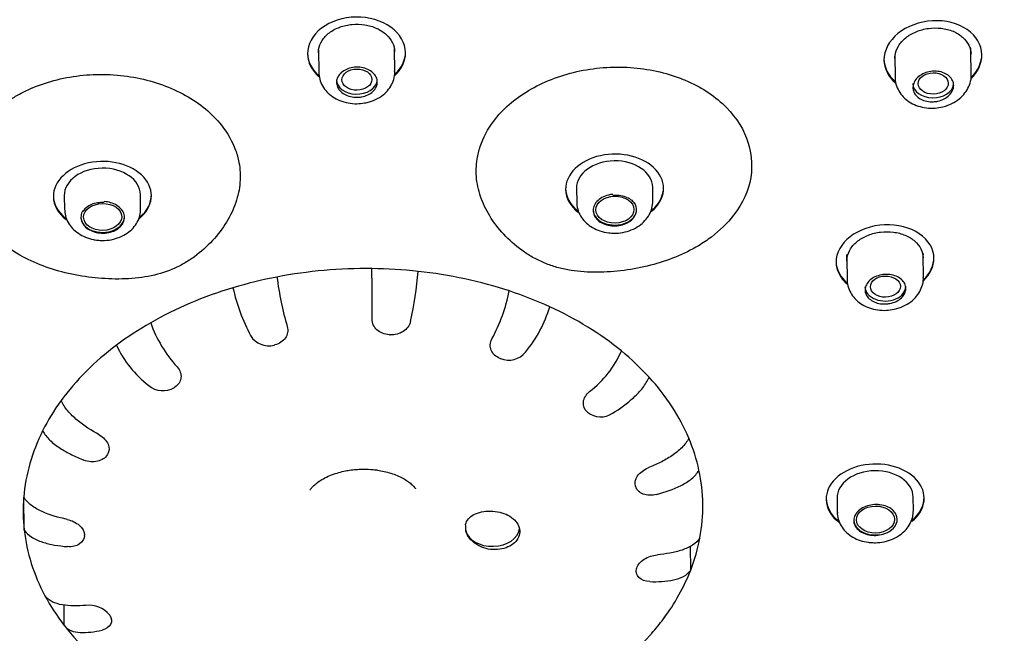
# Model space of a CAD drawing. Units: millimetres. Extents: x -18 to 405, y -18 to 475.
# Drawn here: x 82 to 118, y 348 to 370 of the extents above; entities that cross this region are included whole.
import ezdxf

# ---------------------------------------------------------------- set-up
doc = ezdxf.new("R2010")
doc.units = ezdxf.units.MM
doc.layers.add('Default', color=7, linetype='Continuous')
doc.layers.add('DV1_Default', color=7, linetype='Continuous')

# ---------------------------------------------------------------- blocks, each defined once
blk = doc.blocks.new('SE')
at = {"layer": 'DV1_Default', "color": 7, "linetype": 'Continuous'}
for p, q in [((92.551, 369.206), (92.551, 369.171)), ((92.949, 369.317), (92.961, 368.502)), ((95.761, 368.542), (95.749, 369.357)), ((96.151, 369.222), (96.151, 369.257)), ((114.132, 369.107), (114.144, 368.312)), ((116.942, 368.421), (116.93, 369.288)), ((116.932, 369.162), (116.947, 369.227)), ((117.332, 369.144), (117.332, 369.18)), ((113.734, 368.981), (113.735, 368.945)), ((114.122, 369.052), (114.134, 369.009)), ((102.435, 364.23), (102.442, 363.72)), ((105.242, 363.777), (105.235, 364.269)), ((83.612, 363.964), (83.619, 363.47)), ((86.419, 363.492), (86.412, 364.001)), ((104.646, 363.452), (104.646, 363.458)), ((84.223, 363.168), (84.223, 363.162)), ((111.974, 361.548), (111.974, 361.513)), ((112.372, 361.67), (112.384, 360.869)), ((115.183, 360.956), (115.171, 361.788)), ((115.573, 361.665), (115.572, 361.701)), ((95.558, 358.849), (95.582, 358.848)), ((91.324, 358.471), (91.347, 358.476)), ((99.626, 357.979), (99.647, 357.971)), ((87.657, 356.908), (87.675, 356.92)), ((102.825, 356.01), (102.839, 355.997)), ((85.191, 354.433), (85.201, 354.449)), ((104.602, 353.283), (104.607, 353.267)), ((82.138, 351.67), (82.122, 352.876)), ((112.01, 352.835), (112.018, 352.318)), ((114.817, 352.393), (114.81, 352.878)), ((84.352, 351.472), (84.352, 351.489)), ((106.633, 350.199), (106.619, 351.078)), ((104.65, 350.27), (104.645, 350.253)), ((83.613, 348.159), (83.605, 348.912)), ((85.285, 348.537), (85.275, 348.553)), ((105.627, 348.401), (105.691, 348.483))]:
    blk.add_line(p, q, dxfattribs=at)
for centre, radius, start, end in [((116.145, 369.251), 0.786, 0.8298, 11.0664), ((84.909, 362.979), 0.724, 91.1721, 128.0421), ((85.005, 363.241), 0.475, 80.545, 103.5473), ((84.639, 363.206), 0.386, 117.137, 152.6172), ((-96.263, 359.916), 191.186, 359.85239, 0.40903), ((83.026, 362.319), 13.638, 347.3802, 355.2077), ((103.314, 362.478), 11.98, 187.2215, 196.14), ((96.625, 362.095), 6.981, 192.5674, 207.9938), ((93.526, 361.799), 6.579, 331.8559, 348.2482), ((96.859, 361.263), 4.799, 320.5251, 343.2176), ((91.16, 360.814), 4.63, 199.2004, 222.7532), ((91.119, 359.206), 0.764, 210.4902, 285.5914), ((89.083, 360.092), 3.906, 204.5895, 232.6915), ((100.598, 359.787), 3.811, 307.4391, 336.2585), ((99.938, 358.725), 0.809, 248.8786, 320.6181), ((87.24, 357.61), 0.816, 229.9662, 300.7432), ((103.324, 356.608), 0.78, 231.5865, 304.0176), ((96.481, 351.738), 1.885, 357.4177, 4.2098), ((84.52, 347.916), 0.988, 40.1797, 96.4397), ((91.576, 354.373), 10.101, 217.891, 235.1332), ((101.168, 351.566), 5.468, 317.5263, 324.638)]:
    blk.add_arc(centre, radius, start, end, dxfattribs=at)
for centre, major_axis, ratio in [((94.365, 368.228), (-0.55, -0.008), 0.707107), ((115.545, 368.089), (-0.554, -0.01), 0.707101), ((85.023, 363.179), (-0.7, -0.01), 0.707107), ((103.846, 363.447), (-0.7, -0.01), 0.707107), ((113.787, 360.619), (-0.55, -0.008), 0.707107), ((113.422, 352.054), (-0.7, -0.01), 0.707107)]:
    blk.add_ellipse(centre, major_axis=major_axis, ratio=ratio, dxfattribs=at)
for centre, major_axis, ratio, start_param, end_param in [((94.365, 368.228), (-0.75, -0.011), 0.707107, 0, 3.023035), ((115.547, 368.091), (-0.75, -0.011), 0.707107, 0, 3.031459), ((103.835, 364.214), (-1.8, -0.025), 0.708232, 2.41668, 6.283185), ((85.012, 363.947), (-1.8, -0.022), 0.707418, 2.406942, 6.283185), ((103.835, 364.25), (-1.4, -0.019), 0.708233, 3.142004, 6.283185), ((85.012, 363.982), (-1.4, -0.017), 0.707418, 3.143179, 6.283185), ((103.835, 364.25), (-1.8, -0.025), 0.708232, 0, 0.707937), ((103.835, 364.214), (-1.8, -0.025), 0.708232, 0, 0.72171), ((103.835, 364.25), (-1.4, -0.019), 0.708233, 0, 0.000411), ((103.835, 364.25), (-1.8, -0.025), 0.708232, 2.435498, 3.141593), ((85.012, 363.982), (-1.8, -0.022), 0.707418, 0, 0.710146), ((85.012, 363.947), (-1.8, -0.022), 0.707418, 0, 0.730277), ((85.012, 363.982), (-1.4, -0.017), 0.707418, 0, 0.001586), ((85.012, 363.982), (-1.8, -0.022), 0.707418, 2.424072, 3.141593), ((103.846, 363.447), (-0.8, -0.011), 0.707107, 0, 3.141593), ((85.023, 363.179), (-0.8, -0.011), 0.707107, 0, 3.141593), ((94.589, 352.45), (-12.488, -0.177), 0.707107, 4.676023, 4.958195), ((94.589, 352.45), (12.488, 0.177), 0.707107, 1.397724, 1.53443), ((94.589, 352.45), (12.488, 0.177), 0.707107, 1.115551, 1.397724), ((94.589, 352.45), (-12.488, -0.177), 0.707107, 4.958195, 5.094902), ((94.589, 352.45), (-12.488, -0.177), 0.707107, 5.094902, 5.377074), ((94.589, 352.45), (12.488, 0.177), 0.707107, 0.978844, 1.115551), ((113.787, 360.619), (-0.75, -0.011), 0.707107, 0, 3.141593), ((94.589, 352.45), (12.488, 0.177), 0.707107, 0.696672, 0.978844), ((94.589, 352.45), (-12.488, -0.177), 0.707107, -0.906111, -0.769405), ((94.589, 352.45), (-12.488, -0.177), 0.707107, 5.513781, 5.795953), ((94.589, 352.45), (12.488, 0.177), 0.707107, 0.559965, 0.696672), ((94.589, 352.45), (12.488, 0.177), 0.707107, 0.277793, 0.559965), ((94.589, 352.45), (-12.488, -0.177), 0.707107, 5.795953, 5.93266), ((94.589, 352.45), (-12.488, -0.177), 0.707107, 5.93266, 6.214832), ((94.589, 352.45), (12.488, 0.177), 0.707107, 0.141086, 0.277793), ((113.411, 352.821), (-1.8, -0.029), 0.70792, 2.408856, 6.283185), ((94.589, 352.45), (-12.488, -0.177), 0.707107, 3.000507, 3.282679), ((113.41, 352.857), (1.4, 0.022), 0.70792, 0, 3.140414), ((94.589, 352.45), (12.488, 0.177), 0.707107, 3.07324, 3.209946), ((113.41, 352.856), (-1.8, -0.029), 0.70792, 0, 0.709885), ((113.411, 352.821), (-1.8, -0.029), 0.70792, 0, 0.743117), ((113.41, 352.856), (-1.8, -0.029), 0.70792, 2.427101, 3.141593), ((113.41, 352.857), (1.4, 0.022), 0.70792, 6.282006, 6.283185), ((113.422, 352.054), (-0.8, -0.011), 0.707107, 2.534222, 3.748964), ((99.349, 351.778), (-1, -0.014), 0.707107, 0.158544, 3.029126), ((113.422, 352.054), (0.8, 0.011), 0.707107, 3.141593, 5.675814), ((94.589, 352.45), (-12.488, -0.177), 0.707107, 0.068353, 0.350526), ((94.589, 352.45), (12.488, 0.177), 0.707107, 6.005393, 6.142099), ((94.589, 352.45), (12.488, 0.177), 0.707107, 5.787491, 6.005393), ((94.589, 352.45), (-12.488, -0.177), 0.707107, 0.350526, 0.487232), ((94.589, 352.45), (12.488, 0.177), 0.707107, -0.696672, -0.559965)]:
    blk.add_ellipse(centre, major_axis=major_axis, ratio=ratio, start_param=start_param, end_param=end_param, dxfattribs=at)
for points, knots in [([(51.397, 365.3), (51.416, 365.347), (51.591, 365.779), (52.02, 366.665), (52.653, 367.863), (53.368, 369.055), (54.146, 370.223), (54.991, 371.369), (55.901, 372.49), (56.874, 373.585), (57.908, 374.652), (59.002, 375.689), (60.154, 376.694), (61.362, 377.666), (62.624, 378.604), (63.939, 379.505), (65.303, 380.368), (66.716, 381.192), (68.173, 381.976), (69.674, 382.717), (71.216, 383.416), (72.796, 384.07), (74.411, 384.679), (76.059, 385.241), (77.738, 385.757), (79.444, 386.224), (81.175, 386.643), (82.928, 387.012), (84.699, 387.33), (86.487, 387.598), (88.288, 387.815), (90.099, 387.981), (91.918, 388.094), (93.74, 388.156), (95.564, 388.165), (97.387, 388.123), (99.204, 388.029), (101.014, 387.882), (102.814, 387.684), (104.6, 387.435), (106.369, 387.135), (108.119, 386.785), (109.846, 386.385), (111.549, 385.935), (113.224, 385.438), (114.868, 384.892), (116.479, 384.301), (118.054, 383.663), (119.59, 382.981), (121.085, 382.255), (122.537, 381.487), (123.943, 380.678), (125.301, 379.83), (126.609, 378.943), (127.864, 378.019), (129.065, 377.06), (130.209, 376.067), (131.295, 375.042), (132.321, 373.987), (133.286, 372.903), (134.187, 371.791), (135.022, 370.656), (135.795, 369.493), (136.488, 368.322), (136.972, 367.431), (137.177, 366.986), (137.211, 366.913)], [0, 0, 0, 0, 0.001682, 0.017769, 0.033852, 0.049931, 0.066006, 0.082078, 0.098147, 0.114214, 0.130278, 0.14634, 0.1624, 0.178459, 0.194517, 0.210574, 0.22663, 0.242686, 0.258742, 0.274798, 0.290853, 0.306909, 0.322965, 0.339021, 0.355077, 0.371133, 0.387189, 0.403246, 0.419303, 0.43536, 0.451417, 0.467474, 0.483531, 0.499589, 0.515646, 0.531703, 0.547761, 0.563818, 0.579875, 0.595931, 0.611988, 0.628044, 0.6441, 0.660156, 0.676211, 0.692266, 0.708321, 0.724375, 0.74043, 0.756484, 0.772538, 0.788592, 0.804646, 0.820701, 0.836756, 0.852811, 0.868868, 0.884925, 0.900984, 0.917045, 0.933108, 0.949174, 0.965243, 0.981315, 0.997391, 1, 1, 1, 1]), ([(94.332, 370.529), (93.856, 370.522), (93.393, 370.371), (92.736, 369.869), (92.547, 369.518), (92.555, 368.869), (92.704, 368.57), (92.967, 368.337)], [0, 0, 0, 0, 0.3483, 0.3483, 0.6966, 0.6966, 1, 1, 1, 1]), ([(95.746, 368.365), (96.007, 368.604), (96.155, 368.911), (96.147, 369.571), (95.947, 369.914), (95.276, 370.397), (94.808, 370.536), (94.332, 370.529)], [0, 0, 0, 0, 0.306186, 0.306186, 0.653093, 0.653093, 1, 1, 1, 1]), ([(92.951, 369.211), (92.95, 369.251), (92.953, 369.291), (92.958, 369.33), (92.975, 369.445), (93.018, 369.561), (93.086, 369.666), (93.153, 369.771), (93.245, 369.87), (93.356, 369.953), (93.466, 370.036), (93.597, 370.107), (93.738, 370.158), (93.879, 370.21), (94.034, 370.245), (94.189, 370.259), (94.345, 370.273), (94.506, 370.268), (94.658, 370.244), (94.811, 370.219), (94.96, 370.175), (95.092, 370.114), (95.225, 370.054), (95.346, 369.975), (95.443, 369.885), (95.541, 369.795), (95.619, 369.692), (95.671, 369.583), (95.722, 369.477), (95.749, 369.363), (95.751, 369.25)], [0, 0, 0, 0, 0.036522, 0.036522, 0.036522, 0.144087, 0.144087, 0.144087, 0.251637, 0.251637, 0.251637, 0.359104, 0.359104, 0.359104, 0.466452, 0.466452, 0.466452, 0.573702, 0.573702, 0.573702, 0.680922, 0.680922, 0.680922, 0.788194, 0.788194, 0.788194, 0.895576, 0.895576, 0.895576, 1, 1, 1, 1]), ([(115.514, 370.392), (115.039, 370.364), (114.577, 370.192), (113.921, 369.659), (113.731, 369.298), (113.738, 368.639), (113.89, 368.34), (114.157, 368.113)], [0, 0, 0, 0, 0.3473218, 0.3473218, 0.6946437, 0.6946437, 1, 1, 1, 1]), ([(116.929, 368.259), (117.188, 368.511), (117.335, 368.828), (117.328, 369.497), (117.13, 369.837), (116.458, 370.3), (115.989, 370.419), (115.514, 370.392)], [0, 0, 0, 0, 0.305575, 0.305575, 0.652787, 0.652787, 1, 1, 1, 1]), ([(114.134, 369.001), (114.133, 369.04), (114.136, 369.079), (114.141, 369.117), (114.157, 369.235), (114.2, 369.352), (114.266, 369.461), (114.333, 369.571), (114.425, 369.674), (114.534, 369.763), (114.644, 369.853), (114.775, 369.93), (114.916, 369.989), (115.057, 370.047), (115.212, 370.089), (115.368, 370.111), (115.524, 370.132), (115.686, 370.134), (115.839, 370.116), (115.992, 370.098), (116.141, 370.059), (116.274, 370.004), (116.407, 369.948), (116.527, 369.874), (116.624, 369.787), (116.722, 369.7), (116.8, 369.599), (116.852, 369.491), (116.903, 369.385), (116.93, 369.27), (116.932, 369.155)], [0, 0, 0, 0, 0.0355, 0.0355, 0.0355, 0.142801, 0.142801, 0.142801, 0.250438, 0.250438, 0.250438, 0.35833, 0.35833, 0.35833, 0.466273, 0.466273, 0.466273, 0.574022, 0.574022, 0.574022, 0.6814, 0.6814, 0.6814, 0.788403, 0.788403, 0.788403, 0.895215, 0.895215, 0.895215, 1, 1, 1, 1]), ([(95.754, 368.408), (96.01, 368.646), (96.155, 368.949), (96.151, 369.256), (96.151, 369.257), (96.151, 369.257)], [0, 0, 0, 0, 0.998241, 0.998241, 1, 1, 1, 1]), ([(116.934, 368.3), (117.19, 368.552), (117.335, 368.865), (117.332, 369.178), (117.332, 369.179), (117.332, 369.181)], [0, 0, 0, 0, 0.995608, 0.995608, 1, 1, 1, 1]), ([(101.331, 361.453), (101.189, 361.517), (100.905, 361.64), (100.384, 361.964), (99.811, 362.453), (99.274, 363.12), (98.911, 363.835), (98.733, 364.573), (98.75, 365.224), (98.926, 365.948), (99.414, 366.869), (100.595, 367.905), (102.407, 368.613), (104.425, 368.771), (105.717, 368.488), (106.292, 368.263), (106.297, 368.261)], [0, 0, 0, 0, 0.031299, 0.0626, 0.125129, 0.187711, 0.250321, 0.312913, 0.375508, 0.415097, 0.500692, 0.625542, 0.750437, 0.875218, 0.999091, 1, 1, 1, 1]), ([(82.437, 367.922), (82.441, 367.924), (83.011, 368.165), (84.295, 368.485), (86.319, 368.385), (88.15, 367.725), (89.358, 366.724), (89.872, 365.817), (90.068, 365.098), (90.102, 364.447), (89.945, 363.705), (89.602, 362.982), (89.085, 362.299), (88.525, 361.795), (88.015, 361.456), (87.734, 361.325), (87.594, 361.258)], [0, 0, 0, 0, 0.000908, 0.124863, 0.24974, 0.374829, 0.499674, 0.584904, 0.624763, 0.687311, 0.749855, 0.812418, 0.874954, 0.937441, 0.968722, 1, 1, 1, 1]), ([(92.964, 368.495), (92.971, 368.402), (92.985, 368.241), (93.093, 367.991), (93.258, 367.771), (93.476, 367.588), (93.741, 367.449), (94.041, 367.362), (94.355, 367.333), (94.542, 367.355), (94.644, 367.369)], [0, 0, 0, 0, 0.114642, 0.236137, 0.359258, 0.48392, 0.612748, 0.746489, 0.881579, 1, 1, 1, 1]), ([(94.374, 367.578), (94.29, 367.577), (94.205, 367.586), (94.126, 367.606), (94.046, 367.625), (93.97, 367.655), (93.904, 367.693), (93.838, 367.73), (93.78, 367.777), (93.735, 367.829), (93.69, 367.881), (93.656, 367.94), (93.637, 368), (93.617, 368.06), (93.612, 368.124), (93.62, 368.186), (93.629, 368.247), (93.653, 368.309), (93.689, 368.366), (93.725, 368.422), (93.774, 368.475), (93.833, 368.519), (93.892, 368.564), (93.963, 368.601), (94.038, 368.629), (94.114, 368.657), (94.196, 368.675), (94.28, 368.683), (94.363, 368.691), (94.449, 368.688), (94.531, 368.675), (94.613, 368.662), (94.693, 368.638), (94.764, 368.605), (94.835, 368.573), (94.899, 368.531), (94.952, 368.483), (95.004, 368.435), (95.046, 368.379), (95.074, 368.321), (95.102, 368.263), (95.116, 368.2), (95.116, 368.138), (95.116, 368.075), (95.102, 368.012), (95.074, 367.954), (95.046, 367.895), (95.004, 367.839), (94.952, 367.79), (94.899, 367.741), (94.835, 367.698), (94.764, 367.665), (94.692, 367.631), (94.613, 367.607), (94.531, 367.593), (94.479, 367.584), (94.427, 367.579), (94.374, 367.578)], [0, 0, 0, 0, 0.053636, 0.053636, 0.053636, 0.10727, 0.10727, 0.10727, 0.160928, 0.160928, 0.160928, 0.214637, 0.214637, 0.214637, 0.268398, 0.268398, 0.268398, 0.322185, 0.322185, 0.322185, 0.375963, 0.375963, 0.375963, 0.429699, 0.429699, 0.429699, 0.483378, 0.483378, 0.483378, 0.537011, 0.537011, 0.537011, 0.590629, 0.590629, 0.590629, 0.644273, 0.644273, 0.644273, 0.697968, 0.697968, 0.697968, 0.751718, 0.751718, 0.751718, 0.805502, 0.805502, 0.805502, 0.859285, 0.859285, 0.859285, 0.913033, 0.913033, 0.913033, 0.966727, 0.966727, 0.966727, 1, 1, 1, 1]), ([(94.644, 367.369), (94.713, 367.383), (94.87, 367.417), (95.137, 367.527), (95.387, 367.704), (95.58, 367.922), (95.706, 368.167), (95.766, 368.388), (95.755, 368.51), (95.752, 368.547)], [0, 0, 0, 0, 0.103245, 0.280577, 0.460761, 0.62002, 0.774127, 0.941001, 1, 1, 1, 1]), ([(115.556, 367.415), (115.473, 367.41), (115.388, 367.416), (115.308, 367.433), (115.229, 367.449), (115.153, 367.476), (115.087, 367.512), (115.021, 367.547), (114.963, 367.592), (114.918, 367.643), (114.873, 367.693), (114.839, 367.751), (114.82, 367.811), (114.8, 367.871), (114.794, 367.935), (114.803, 367.997), (114.811, 368.06), (114.834, 368.123), (114.87, 368.182), (114.905, 368.24), (114.955, 368.296), (115.014, 368.343), (115.072, 368.391), (115.143, 368.432), (115.218, 368.464), (115.294, 368.495), (115.377, 368.518), (115.46, 368.529), (115.544, 368.541), (115.63, 368.541), (115.713, 368.532), (115.794, 368.522), (115.874, 368.501), (115.946, 368.471), (116.017, 368.441), (116.081, 368.401), (116.133, 368.355), (116.186, 368.309), (116.227, 368.254), (116.255, 368.196), (116.283, 368.139), (116.298, 368.076), (116.298, 368.013), (116.298, 367.951), (116.284, 367.886), (116.257, 367.826), (116.229, 367.765), (116.188, 367.706), (116.136, 367.654), (116.084, 367.603), (116.019, 367.556), (115.948, 367.519), (115.877, 367.482), (115.797, 367.454), (115.715, 367.436), (115.663, 367.425), (115.61, 367.418), (115.556, 367.415)], [0, 0, 0, 0, 0.053575, 0.053575, 0.053575, 0.107158, 0.107158, 0.107158, 0.160647, 0.160647, 0.160647, 0.214095, 0.214095, 0.214095, 0.267609, 0.267609, 0.267609, 0.321269, 0.321269, 0.321269, 0.375099, 0.375099, 0.375099, 0.429049, 0.429049, 0.429049, 0.483016, 0.483016, 0.483016, 0.536881, 0.536881, 0.536881, 0.590568, 0.590568, 0.590568, 0.644082, 0.644082, 0.644082, 0.697509, 0.697509, 0.697509, 0.750976, 0.750976, 0.750976, 0.804591, 0.804591, 0.804591, 0.858392, 0.858392, 0.858392, 0.912331, 0.912331, 0.912331, 0.966302, 0.966302, 0.966302, 1, 1, 1, 1]), ([(115.897, 367.228), (115.964, 367.247), (116.12, 367.292), (116.379, 367.422), (116.617, 367.616), (116.797, 367.848), (116.906, 368.102), (116.953, 368.307), (116.94, 368.408), (116.938, 368.42)], [0, 0, 0, 0, 0.107399, 0.291315, 0.478087, 0.644123, 0.804858, 0.979132, 1, 1, 1, 1]), ([(106.297, 368.261), (106.439, 368.202), (106.723, 368.083), (107.246, 367.792), (108.051, 367.194), (108.814, 366.1), (108.97, 364.622), (108.392, 363.351), (107.581, 362.556), (106.836, 362.055), (106.093, 361.688), (105.163, 361.383), (104.183, 361.197), (103.193, 361.126), (102.389, 361.177), (101.77, 361.299), (101.477, 361.403), (101.331, 361.453)], [0, 0, 0, 0, 0.031306, 0.06268, 0.125381, 0.250077, 0.374956, 0.499963, 0.585047, 0.624902, 0.687421, 0.74998, 0.812491, 0.874972, 0.937448, 0.968728, 1, 1, 1, 1]), ([(114.15, 368.324), (114.148, 368.304), (114.137, 368.199), (114.19, 367.992), (114.307, 367.747), (114.488, 367.536), (114.717, 367.368), (114.99, 367.247), (115.293, 367.18), (115.609, 367.172), (115.794, 367.207), (115.897, 367.228)], [0, 0, 0, 0, 0.024397, 0.14644, 0.264006, 0.382708, 0.50269, 0.626328, 0.754801, 0.884728, 1, 1, 1, 1]), ([(87.594, 361.258), (87.592, 361.259), (87.024, 361.018), (86.061, 360.863), (84.746, 360.922), (83.759, 361.081), (82.82, 361.36), (82.071, 361.706), (81.311, 362.186), (80.478, 362.959), (79.867, 364.216), (79.984, 365.695), (80.716, 366.809), (81.504, 367.427), (82.016, 367.732), (82.297, 367.859), (82.437, 367.922)], [0, 0, 0, 0, 0.000518, 0.124597, 0.187241, 0.249885, 0.31254, 0.375159, 0.414401, 0.500494, 0.625388, 0.750207, 0.874764, 0.937342, 0.968674, 1, 1, 1, 1]), ([(103.771, 364.009), (103.717, 364.005), (103.664, 363.996), (103.612, 363.983), (103.526, 363.963), (103.444, 363.931), (103.372, 363.892), (103.3, 363.852), (103.236, 363.802), (103.186, 363.748), (103.135, 363.693), (103.097, 363.632), (103.074, 363.568), (103.051, 363.505), (103.042, 363.438), (103.049, 363.374), (103.056, 363.309), (103.078, 363.244), (103.114, 363.186), (103.15, 363.127), (103.201, 363.072), (103.262, 363.025), (103.323, 362.979), (103.397, 362.94), (103.476, 362.911), (103.555, 362.882), (103.643, 362.863), (103.731, 362.855), (103.82, 362.848), (103.912, 362.851), (104, 362.865), (104.088, 362.879), (104.174, 362.904), (104.251, 362.938), (104.311, 362.965), (104.367, 362.998), (104.416, 363.035), (104.469, 363.075), (104.515, 363.121), (104.551, 363.17)], [0, 0, 0, 0, 0.049472, 0.049472, 0.049472, 0.131262, 0.131262, 0.131262, 0.213091, 0.213091, 0.213091, 0.29495, 0.29495, 0.29495, 0.376816, 0.376816, 0.376816, 0.458663, 0.458663, 0.458663, 0.540475, 0.540475, 0.540475, 0.622251, 0.622251, 0.622251, 0.704004, 0.704004, 0.704004, 0.785759, 0.785759, 0.785759, 0.867538, 0.867538, 0.867538, 0.931081, 0.931081, 0.931081, 1, 1, 1, 1]), ([(84.296, 363.41), (84.277, 363.38), (84.262, 363.349), (84.25, 363.317), (84.227, 363.254), (84.219, 363.187), (84.226, 363.123), (84.233, 363.058), (84.255, 362.993), (84.292, 362.933), (84.328, 362.874), (84.379, 362.818), (84.44, 362.77), (84.501, 362.722), (84.575, 362.682), (84.654, 362.651), (84.734, 362.621), (84.821, 362.6), (84.91, 362.591), (84.999, 362.581), (85.091, 362.582), (85.179, 362.595), (85.266, 362.607), (85.353, 362.63), (85.43, 362.663), (85.49, 362.689), (85.546, 362.72), (85.595, 362.756), (85.648, 362.795), (85.693, 362.84), (85.729, 362.888), (85.771, 362.946), (85.8, 363.009), (85.814, 363.073), (85.828, 363.137), (85.826, 363.204), (85.81, 363.268), (85.794, 363.332), (85.762, 363.395), (85.717, 363.451), (85.673, 363.508), (85.614, 363.56), (85.546, 363.602), (85.478, 363.645), (85.399, 363.68), (85.316, 363.704), (85.242, 363.726), (85.162, 363.739), (85.082, 363.744)], [0, 0, 0, 0, 0.033731, 0.033731, 0.033731, 0.100293, 0.100293, 0.100293, 0.166887, 0.166887, 0.166887, 0.233506, 0.233506, 0.233506, 0.300133, 0.300133, 0.300133, 0.366747, 0.366747, 0.366747, 0.433333, 0.433333, 0.433333, 0.499888, 0.499888, 0.499888, 0.5515, 0.5515, 0.5515, 0.607596, 0.607596, 0.607596, 0.674142, 0.674142, 0.674142, 0.740713, 0.740713, 0.740713, 0.807314, 0.807314, 0.807314, 0.873937, 0.873937, 0.873937, 0.940563, 0.940563, 0.940563, 1, 1, 1, 1]), ([(102.45, 363.73), (102.447, 363.705), (102.438, 363.598), (102.493, 363.393), (102.611, 363.154), (102.793, 362.946), (103.022, 362.779), (103.307, 362.65), (103.503, 362.614), (103.624, 362.594)], [0, 0, 0, 0, 0.039714, 0.19462, 0.347426, 0.499854, 0.65857, 0.821347, 1, 1, 1, 1]), ([(103.624, 362.594), (103.693, 362.588), (103.853, 362.575), (104.143, 362.602), (104.457, 362.693), (104.734, 362.842), (104.958, 363.035), (105.118, 363.255), (105.224, 363.511), (105.235, 363.677), (105.24, 363.776)], [0, 0, 0, 0, 0.080621, 0.219259, 0.359072, 0.502003, 0.629938, 0.753689, 0.87474, 1, 1, 1, 1]), ([(103.771, 363.975), (103.835, 363.98), (103.966, 363.989), (104.185, 363.946), (104.383, 363.859), (104.517, 363.757), (104.554, 363.693), (104.566, 363.671)], [0, 0, 0, 0, 0.177876, 0.419656, 0.660863, 0.901513, 1, 1, 1, 1]), ([(104.646, 363.452), (104.646, 363.486), (104.641, 363.519), (104.633, 363.551), (104.62, 363.602), (104.598, 363.652), (104.567, 363.698)], [0, 0, 0, 0, 0.390583, 0.390583, 0.390583, 1, 1, 1, 1]), ([(83.623, 363.463), (83.628, 363.375), (83.641, 363.217), (83.747, 362.97), (83.908, 362.752), (84.126, 362.569), (84.384, 362.43), (84.605, 362.363), (84.72, 362.342), (84.742, 362.338)], [0, 0, 0, 0, 0.145168, 0.303987, 0.46253, 0.627025, 0.795472, 0.96595, 1, 1, 1, 1]), ([(84.742, 362.338), (84.811, 362.329), (84.97, 362.309), (85.261, 362.321), (85.579, 362.397), (85.863, 362.532), (86.096, 362.713), (86.27, 362.927), (86.378, 363.166), (86.425, 363.367), (86.415, 363.469), (86.412, 363.495)], [0, 0, 0, 0, 0.078626, 0.213787, 0.35003, 0.489296, 0.614106, 0.73486, 0.852949, 0.968665, 1, 1, 1, 1]), ([(113.755, 362.89), (113.28, 362.869), (112.817, 362.708), (112.16, 362.2), (111.97, 361.853), (111.978, 361.217), (112.127, 360.929), (112.39, 360.708)], [0, 0, 0, 0, 0.348275, 0.348275, 0.69655, 0.69655, 1, 1, 1, 1]), ([(112.374, 361.564), (112.373, 361.603), (112.376, 361.641), (112.381, 361.68), (112.398, 361.793), (112.441, 361.907), (112.508, 362.011), (112.575, 362.116), (112.668, 362.215), (112.778, 362.299), (112.888, 362.384), (113.019, 362.456), (113.16, 362.511), (113.3, 362.566), (113.455, 362.604), (113.611, 362.623), (113.767, 362.641), (113.928, 362.641), (114.081, 362.621), (114.234, 362.602), (114.383, 362.563), (114.516, 362.507), (114.648, 362.452), (114.769, 362.379), (114.866, 362.294), (114.964, 362.209), (115.042, 362.109), (115.094, 362.004), (115.144, 361.902), (115.171, 361.792), (115.172, 361.682)], [0, 0, 0, 0, 0.036531, 0.036531, 0.036531, 0.143827, 0.143827, 0.143827, 0.251223, 0.251223, 0.251223, 0.358722, 0.358722, 0.358722, 0.466285, 0.466285, 0.466285, 0.573844, 0.573844, 0.573844, 0.681326, 0.681326, 0.681326, 0.788689, 0.788689, 0.788689, 0.895948, 0.895948, 0.895948, 1, 1, 1, 1]), ([(115.173, 360.818), (115.43, 361.059), (115.576, 361.362), (115.569, 362.007), (115.369, 362.337), (114.698, 362.789), (114.23, 362.91), (113.755, 362.89)], [0, 0, 0, 0, 0.304639, 0.304639, 0.65232, 0.65232, 1, 1, 1, 1]), ([(112.372, 361.669), (112.372, 361.675), (112.372, 361.703), (112.375, 361.75), (112.381, 361.791), (112.384, 361.812)], [0, 0, 0, 0, 0.131682, 0.567234, 1, 1, 1, 1]), ([(115.179, 360.86), (115.432, 361.1), (115.576, 361.4), (115.572, 361.699), (115.572, 361.7), (115.572, 361.701)], [0, 0, 0, 0, 0.997392, 0.997392, 1, 1, 1, 1]), ([(112.388, 360.884), (112.386, 360.871), (112.375, 360.774), (112.423, 360.575), (112.534, 360.332), (112.709, 360.122), (112.933, 359.952), (113.201, 359.826), (113.503, 359.754), (113.819, 359.738), (114.005, 359.768), (114.108, 359.786)], [0, 0, 0, 0, 0.016238, 0.138636, 0.25623, 0.375255, 0.495892, 0.621002, 0.751346, 0.883053, 1, 1, 1, 1]), ([(113.796, 359.981), (113.713, 359.977), (113.627, 359.984), (113.548, 360.001), (113.468, 360.018), (113.392, 360.045), (113.326, 360.08), (113.26, 360.115), (113.202, 360.16), (113.157, 360.209), (113.112, 360.259), (113.078, 360.315), (113.059, 360.373), (113.04, 360.432), (113.034, 360.494), (113.043, 360.554), (113.052, 360.615), (113.075, 360.676), (113.111, 360.732), (113.147, 360.788), (113.196, 360.841), (113.255, 360.886), (113.314, 360.931), (113.385, 360.97), (113.46, 361), (113.535, 361.029), (113.618, 361.049), (113.702, 361.059), (113.785, 361.069), (113.872, 361.069), (113.953, 361.059), (114.035, 361.048), (114.115, 361.027), (114.186, 360.997), (114.258, 360.968), (114.322, 360.928), (114.374, 360.883), (114.427, 360.837), (114.468, 360.784), (114.496, 360.728), (114.524, 360.671), (114.538, 360.61), (114.538, 360.55), (114.538, 360.489), (114.524, 360.427), (114.496, 360.369), (114.469, 360.31), (114.427, 360.254), (114.374, 360.205), (114.322, 360.156), (114.258, 360.112), (114.186, 360.077), (114.115, 360.042), (114.035, 360.016), (113.953, 360), (113.902, 359.989), (113.849, 359.983), (113.796, 359.981)], [0, 0, 0, 0, 0.053703, 0.053703, 0.053703, 0.107409, 0.107409, 0.107409, 0.161077, 0.161077, 0.161077, 0.214707, 0.214707, 0.214707, 0.268332, 0.268332, 0.268332, 0.321985, 0.321985, 0.321985, 0.375689, 0.375689, 0.375689, 0.429445, 0.429445, 0.429445, 0.483231, 0.483231, 0.483231, 0.537012, 0.537012, 0.537012, 0.590754, 0.590754, 0.590754, 0.644439, 0.644439, 0.644439, 0.698075, 0.698075, 0.698075, 0.751694, 0.751694, 0.751694, 0.805333, 0.805333, 0.805333, 0.859022, 0.859022, 0.859022, 0.912767, 0.912767, 0.912767, 0.96655, 0.96655, 0.96655, 1, 1, 1, 1]), ([(114.108, 359.786), (114.175, 359.803), (114.332, 359.843), (114.594, 359.964), (114.838, 360.149), (115.023, 360.373), (115.14, 360.621), (115.191, 360.829), (115.179, 360.936), (115.176, 360.957)], [0, 0, 0, 0, 0.105209, 0.287305, 0.472817, 0.636363, 0.794085, 0.96568, 1, 1, 1, 1]), ([(94.996, 323.818), (95.716, 323.833), (96.559, 323.853), (97.933, 323.922), (99.09, 323.998), (100.474, 324.118), (101.924, 324.274), (103.438, 324.473), (104.994, 324.716), (106.579, 325.003), (108.181, 325.336), (109.792, 325.715), (111.404, 326.14), (113.013, 326.611), (114.613, 327.129), (116.2, 327.693), (117.769, 328.302), (119.316, 328.957), (120.839, 329.657), (122.334, 330.402), (123.798, 331.189), (125.229, 332.02), (126.623, 332.893), (127.978, 333.807), (129.292, 334.762), (130.562, 335.756), (131.786, 336.788), (132.963, 337.858), (134.089, 338.964), (135.162, 340.104), (136.182, 341.277), (137.146, 342.482), (138.052, 343.716), (138.898, 344.977), (139.682, 346.261), (140.404, 347.564), (141.061, 348.883), (141.654, 350.21), (142.181, 351.541), (142.644, 352.869), (143.046, 354.189), (143.388, 355.499), (143.676, 356.8), (143.913, 358.096), (144.081, 359.239), (144.165, 359.955), (144.195, 360.234)], [0, 0, 0, 0, 0.027166, 0.038193, 0.056498, 0.075512, 0.095915, 0.117215, 0.139212, 0.161749, 0.184713, 0.208021, 0.231608, 0.255427, 0.27944, 0.303616, 0.32793, 0.352361, 0.376893, 0.40151, 0.4262, 0.450949, 0.475748, 0.500586, 0.525453, 0.550338, 0.575228, 0.600112, 0.624973, 0.649796, 0.674557, 0.699233, 0.723788, 0.748183, 0.772363, 0.796265, 0.81981, 0.842912, 0.865477, 0.887427, 0.908706, 0.929305, 0.949274, 0.968724, 0.987832, 1, 1, 1, 1]), ([(95.558, 358.849), (95.383, 358.86), (95.219, 358.924), (94.987, 359.133), (94.922, 359.274), (94.922, 359.424)], [0, 0, 0, 0, 0.5, 0.5, 1, 1, 1, 1]), ([(96.334, 359.339), (96.303, 359.191), (96.208, 359.06), (95.933, 358.882), (95.756, 358.837), (95.582, 358.848)], [0, 0, 0, 0, 0.5, 0.5, 1, 1, 1, 1]), ([(91.806, 359.148), (91.846, 359.002), (91.821, 358.853), (91.654, 358.609), (91.513, 358.517), (91.347, 358.476)], [0, 0, 0, 0, 0.5, 0.5, 1, 1, 1, 1]), ([(99.626, 357.979), (99.473, 358.039), (99.357, 358.146), (99.249, 358.406), (99.258, 358.557), (99.327, 358.696)], [0, 0, 0, 0, 0.5, 0.5, 1, 1, 1, 1]), ([(87.76, 357.671), (87.864, 357.547), (87.915, 357.402), (87.885, 357.13), (87.804, 357.005), (87.675, 356.92)], [0, 0, 0, 0, 0.5, 0.5, 1, 1, 1, 1]), ([(103.761, 355.961), (104.032, 356.135), (104.297, 356.322), (104.661, 356.656), (104.773, 356.774), (104.967, 357.027), (105.045, 357.159), (105.103, 357.291)], [0, 0, 0, 0, 0.5, 0.5, 0.75, 0.75, 1, 1, 1, 1]), ([(84.897, 355.164), (84.616, 355.325), (84.342, 355.499), (83.963, 355.815), (83.846, 355.927), (83.642, 356.17), (83.558, 356.298), (83.495, 356.428)], [0, 0, 0, 0, 0.5, 0.5, 0.75, 0.75, 1, 1, 1, 1]), ([(102.825, 356.01), (102.72, 356.109), (102.672, 356.241), (102.706, 356.513), (102.789, 356.651), (102.915, 356.761)], [0, 0, 0, 0, 0.5, 0.5, 1, 1, 1, 1]), ([(82.817, 355.316), (82.885, 355.195), (82.974, 355.08), (83.195, 354.863), (83.322, 354.766), (83.596, 354.588), (83.739, 354.51), (84.032, 354.366), (84.181, 354.301), (84.333, 354.24)], [0, 0, 0, 0, 0.25, 0.25, 0.5, 0.5, 0.75, 0.75, 1, 1, 1, 1]), ([(84.897, 355.164), (85.047, 355.079), (85.164, 354.959), (85.277, 354.7), (85.271, 354.563), (85.201, 354.449)], [0, 0, 0, 0, 0.5, 0.5, 1, 1, 1, 1]), ([(106.564, 355.042), (106.499, 354.921), (106.413, 354.805), (106.196, 354.586), (106.071, 354.488), (105.8, 354.308), (105.657, 354.228), (105.366, 354.082), (105.217, 354.016), (105.065, 353.953)], [0, 0, 0, 0, 0.25, 0.25, 0.5, 0.5, 0.75, 0.75, 1, 1, 1, 1]), ([(85.191, 354.433), (85.122, 354.318), (84.992, 354.233), (84.677, 354.16), (84.495, 354.174), (84.333, 354.24)], [0, 0, 0, 0, 0.5, 0.5, 1, 1, 1, 1]), ([(92.639, 353.13), (92.639, 353.13), (92.645, 353.142), (92.684, 353.201), (92.779, 353.305), (92.927, 353.429), (93.126, 353.557), (93.365, 353.673), (93.623, 353.766), (93.869, 353.83), (94.104, 353.873), (94.335, 353.9), (94.483, 353.905), (94.568, 353.908)], [0, 0, 0, 0, 0.066042, 0.163651, 0.265059, 0.369787, 0.476189, 0.582226, 0.68409, 0.77505, 0.844809, 0.924387, 1, 1, 1, 1]), ([(94.568, 353.908), (94.716, 353.906), (94.888, 353.903), (95.159, 353.868), (95.376, 353.828), (95.618, 353.762), (95.848, 353.677), (96.057, 353.577), (96.234, 353.467), (96.37, 353.359), (96.463, 353.265), (96.511, 353.201), (96.519, 353.185), (96.519, 353.185)], [0, 0, 0, 0, 0.130758, 0.182488, 0.267817, 0.355193, 0.44741, 0.541717, 0.636744, 0.731314, 0.824587, 0.916319, 1, 1, 1, 1]), ([(104.602, 353.283), (104.564, 353.404), (104.592, 353.54), (104.763, 353.782), (104.903, 353.886), (105.065, 353.953)], [0, 0, 0, 0, 0.5, 0.5, 1, 1, 1, 1]), ([(105.374, 352.976), (105.69, 353.062), (105.998, 353.163), (106.421, 353.378), (106.551, 353.46), (106.776, 353.649), (106.868, 353.755), (106.936, 353.867)], [0, 0, 0, 0, 0.5, 0.5, 0.75, 0.75, 1, 1, 1, 1]), ([(105.374, 352.976), (105.206, 352.93), (105.03, 352.937), (104.748, 353.046), (104.645, 353.146), (104.607, 353.267)], [0, 0, 0, 0, 0.5, 0.5, 1, 1, 1, 1]), ([(83.712, 352.061), (83.393, 352.131), (83.082, 352.217), (82.651, 352.412), (82.518, 352.487), (82.287, 352.665), (82.193, 352.767), (82.121, 352.876)], [0, 0, 0, 0, 0.5, 0.5, 0.75, 0.75, 1, 1, 1, 1]), ([(114.074, 352.386), (114.037, 352.421), (113.994, 352.454), (113.946, 352.482), (113.878, 352.521), (113.8, 352.553), (113.717, 352.574), (113.633, 352.595), (113.543, 352.606), (113.454, 352.606), (113.364, 352.605), (113.273, 352.595), (113.187, 352.573), (113.102, 352.552), (113.02, 352.521), (112.947, 352.481), (112.875, 352.441), (112.811, 352.393), (112.761, 352.339), (112.711, 352.285), (112.672, 352.225), (112.649, 352.163), (112.626, 352.101), (112.618, 352.036), (112.624, 351.973), (112.631, 351.91), (112.654, 351.848), (112.69, 351.791), (112.725, 351.734), (112.776, 351.681), (112.837, 351.636), (112.898, 351.592), (112.971, 351.554), (113.051, 351.527), (113.13, 351.5), (113.217, 351.483), (113.306, 351.476), (113.395, 351.469), (113.487, 351.473), (113.574, 351.488), (113.662, 351.503), (113.749, 351.528), (113.826, 351.563), (113.886, 351.589), (113.942, 351.622), (113.991, 351.659), (114.025, 351.684), (114.056, 351.711), (114.083, 351.74)], [0, 0, 0, 0, 0.047142, 0.047142, 0.047142, 0.113705, 0.113705, 0.113705, 0.1803, 0.1803, 0.1803, 0.246916, 0.246916, 0.246916, 0.313536, 0.313536, 0.313536, 0.38014, 0.38014, 0.38014, 0.446714, 0.446714, 0.446714, 0.513259, 0.513259, 0.513259, 0.579788, 0.579788, 0.579788, 0.64632, 0.64632, 0.64632, 0.712873, 0.712873, 0.712873, 0.779456, 0.779456, 0.779456, 0.846066, 0.846066, 0.846066, 0.912688, 0.912688, 0.912688, 0.964422, 0.964422, 0.964422, 1, 1, 1, 1]), ([(98.36, 351.876), (98.377, 351.95), (98.412, 352.02), (98.464, 352.08), (98.515, 352.14), (98.583, 352.193), (98.664, 352.236), (98.746, 352.279), (98.842, 352.313), (98.945, 352.336), (99.049, 352.358), (99.162, 352.369), (99.275, 352.368), (99.387, 352.366), (99.503, 352.352), (99.612, 352.325), (99.72, 352.299), (99.825, 352.261), (99.918, 352.212), (100.01, 352.164), (100.093, 352.105), (100.159, 352.039), (100.225, 351.973), (100.276, 351.899), (100.309, 351.822), (100.341, 351.746), (100.355, 351.665), (100.35, 351.586), (100.346, 351.507), (100.321, 351.428), (100.28, 351.356), (100.238, 351.284), (100.178, 351.216), (100.105, 351.159), (100.031, 351.102), (99.942, 351.054), (99.845, 351.019), (99.748, 350.983), (99.64, 350.961), (99.53, 350.953), (99.42, 350.944), (99.305, 350.951), (99.195, 350.971), (99.085, 350.992), (98.976, 351.027), (98.877, 351.075), (98.778, 351.123), (98.687, 351.184), (98.611, 351.254), (98.535, 351.324), (98.472, 351.404), (98.427, 351.486), (98.398, 351.54), (98.376, 351.597), (98.363, 351.653)], [0, 0, 0, 0, 0.055991, 0.055991, 0.055991, 0.111887, 0.111887, 0.111887, 0.169045, 0.169045, 0.169045, 0.22648, 0.22648, 0.22648, 0.283464, 0.283464, 0.283464, 0.340059, 0.340059, 0.340059, 0.396451, 0.396451, 0.396451, 0.452754, 0.452754, 0.452754, 0.509024, 0.509024, 0.509024, 0.565282, 0.565282, 0.565282, 0.621542, 0.621542, 0.621542, 0.677816, 0.677816, 0.677816, 0.734131, 0.734131, 0.734131, 0.790553, 0.790553, 0.790553, 0.84721, 0.84721, 0.84721, 0.904291, 0.904291, 0.904291, 0.961785, 0.961785, 0.961785, 1, 1, 1, 1]), ([(112.025, 352.329), (112.022, 352.306), (112.012, 352.202), (112.066, 352), (112.184, 351.764), (112.362, 351.56), (112.591, 351.395), (112.858, 351.277), (113.086, 351.226), (113.205, 351.213), (113.23, 351.211)], [0, 0, 0, 0, 0.03573, 0.188522, 0.337426, 0.486587, 0.641745, 0.801183, 0.962954, 1, 1, 1, 1]), ([(113.23, 351.211), (113.299, 351.206), (113.459, 351.198), (113.748, 351.231), (114.06, 351.329), (114.333, 351.482), (114.552, 351.678), (114.706, 351.9), (114.802, 352.147), (114.812, 352.303), (114.815, 352.391)], [0, 0, 0, 0, 0.081215, 0.221992, 0.364054, 0.509503, 0.639266, 0.764273, 0.886295, 1, 1, 1, 1]), ([(83.712, 352.061), (83.882, 352.023), (84.045, 351.946), (84.281, 351.74), (84.35, 351.613), (84.352, 351.489)], [0, 0, 0, 0, 0.5, 0.5, 1, 1, 1, 1]), ([(82.138, 351.67), (82.21, 351.569), (82.302, 351.481), (82.534, 351.332), (82.667, 351.273), (82.953, 351.18), (83.104, 351.146), (83.41, 351.092), (83.567, 351.072), (83.726, 351.058)], [0, 0, 0, 0, 0.25, 0.25, 0.5, 0.5, 0.75, 0.75, 1, 1, 1, 1]), ([(84.352, 351.472), (84.354, 351.348), (84.288, 351.233), (84.058, 351.079), (83.896, 351.042), (83.726, 351.058)], [0, 0, 0, 0, 0.5, 0.5, 1, 1, 1, 1]), ([(106.971, 351.384), (106.903, 351.283), (106.813, 351.194), (106.586, 351.042), (106.455, 350.983), (106.172, 350.887), (106.023, 350.851), (105.719, 350.795), (105.564, 350.774), (105.406, 350.758)], [0, 0, 0, 0, 0.25, 0.25, 0.5, 0.5, 0.75, 0.75, 1, 1, 1, 1]), ([(104.65, 350.27), (104.684, 350.392), (104.784, 350.509), (105.062, 350.684), (105.237, 350.741), (105.406, 350.758)], [0, 0, 0, 0, 0.5, 0.5, 1, 1, 1, 1]), ([(105.125, 349.773), (104.962, 349.777), (104.819, 349.832), (104.642, 350.011), (104.61, 350.131), (104.645, 350.253)], [0, 0, 0, 0, 0.5, 0.5, 1, 1, 1, 1]), ([(105.125, 349.773), (105.429, 349.765), (105.727, 349.774), (106.136, 349.864), (106.262, 349.906), (106.479, 350.028), (106.567, 350.107), (106.633, 350.199)], [0, 0, 0, 0, 0.5, 0.5, 0.75, 0.75, 1, 1, 1, 1]), ([(84.409, 348.897), (84.107, 348.875), (83.812, 348.87), (83.405, 348.94), (83.279, 348.977), (83.06, 349.088), (82.971, 349.162), (82.903, 349.251)], [0, 0, 0, 0, 0.5, 0.5, 0.75, 0.75, 1, 1, 1, 1]), ([(85.285, 348.537), (85.358, 348.425), (85.368, 348.303), (85.262, 348.099), (85.147, 348.021), (84.999, 347.989)], [0, 0, 0, 0, 0.5, 0.5, 1, 1, 1, 1]), ([(83.613, 348.159), (83.675, 348.078), (83.756, 348.015), (83.958, 347.93), (84.075, 347.909), (84.325, 347.895), (84.456, 347.903), (84.724, 347.935), (84.86, 347.959), (84.999, 347.989)], [0, 0, 0, 0, 0.25, 0.25, 0.5, 0.5, 0.75, 0.75, 1, 1, 1, 1])]:
    blk.add_open_spline(points, degree=3, knots=knots, dxfattribs=at)
for points in [[(92.551, 369.205), (92.555, 368.905), (92.702, 368.609), (92.961, 368.377)], [(113.734, 368.979), (113.739, 368.675), (113.887, 368.381), (114.147, 368.156)], [(115.168, 361.843), (115.169, 361.825), (115.17, 361.807), (115.171, 361.789)], [(111.974, 361.546), (111.978, 361.254), (112.125, 360.969), (112.382, 360.749)]]:
    blk.add_open_spline(points, degree=3, dxfattribs=at)

msp = doc.modelspace()

# ---------------------------------------------------------------- block references
at = {"layer": 'Default'}
msp.add_blockref('SE', (0, 0), dxfattribs=at)

doc.saveas('drawing.dxf')
